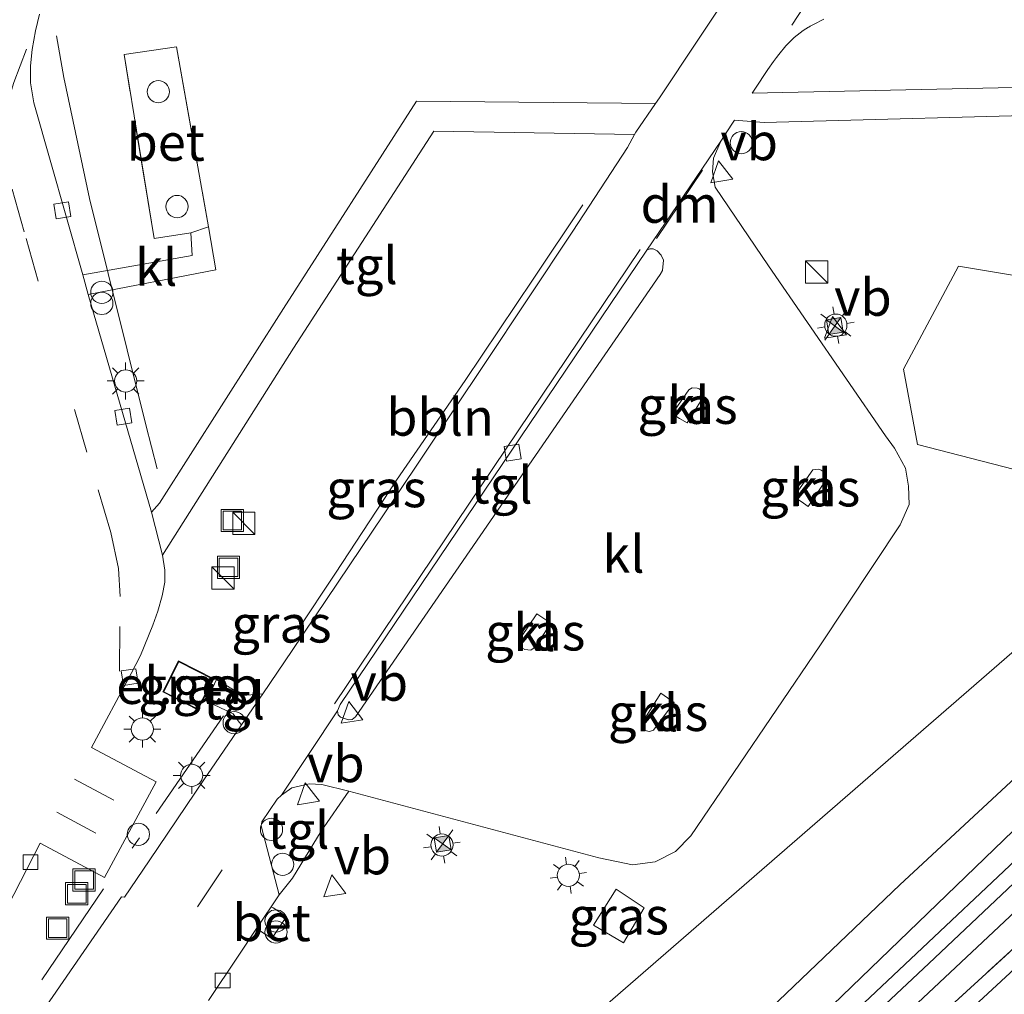
# Model space of a CAD drawing. Units: metres. Extents: x 227648 to 230002, y 537499 to 542693.
# Drawn here: x 229163 to 229230, y 540310 to 540376 of the extents above; entities that cross this region are included whole.
import ezdxf
from ezdxf.enums import TextEntityAlignment as Align

# ---------------------------------------------------------------- set-up
doc = ezdxf.new("R2010")
doc.units = ezdxf.units.M
doc.linetypes.add('IE-TERREINAFSCHEIDING', pattern=[10, 8, -2])
doc.linetypes.add('VW-3-9_STREEP', pattern=[12, 3, -9])
doc.layers.get('0').update_dxf_attribs({"lineweight": 25})
for name, color, linetype, lineweight in [('B-ME-AL-OVERIG-L-B1', 7, 'Continuous', 18), ('B-ME-AL-OVERIG-S-B1', 7, 'Continuous', 18), ('B-ME-BV-GELEIDECONSTRUCTIE-GELEIDERAIL-L-B1', 213, 'BV-GELEIDERAIL', 18), ('B-ME-GR-BOOM-GV-B6', 93, 'Continuous', 18), ('B-ME-GR-BOS-GV-B6', 10, 'Continuous', 25), ('B-ME-GW-INSTEEKWATERGANG-L-B1', 10, 'Continuous', 25), ('B-ME-IE-GRASLAND-GV-B6', 93, 'Continuous', 18), ('B-ME-IE-INRICHTINGSELEMENT-S-B1', 253, 'Continuous', 18), ('B-ME-IE-MEUBILAIR_WEGMEUBILAIR-LICHTMAST-S-B1', 8, 'Continuous', 18), ('B-ME-IE-TERREINAFSCHEIDING-RASTERHEKWERK-L-B1', 8, 'IE-TERREINAFSCHEIDING', 18), ('B-ME-KG-KADASTRAAL-DAKRAND-L-B1', 13, 'Continuous', 18), ('B-ME-KG-KADASTRAAL-OPNAMEDTMGRENS-L-B1', 10, 'Continuous', 25), ('B-ME-OG-BEBOUWING-GV-B6', 173, 'Continuous', 18), ('B-ME-OG-WATER-GV-B6', 153, 'Continuous', 18), ('B-ME-VH-VERH_SOORT-BETON-OVERIG-GV-B6', 8, 'IE-TERREINAFSCHEIDING-NATUURLIJK-HOUTWAL', 18), ('B-ME-VH-VERH_SOORT-BITUMEN-GV-B6', 8, 'IE-TERREINAFSCHEIDING-NATUURLIJK-HOUTWAL', 18), ('B-ME-VH-VERH_SOORT-KLINKERS-GV-B6', 8, 'IE-TERREINAFSCHEIDING-NATUURLIJK-HOUTWAL', 18), ('B-ME-VH-VERH_SOORT-TEGELS-GV-B6', 8, 'Continuous', 18), ('B-ME-VV-KOLK-S-B1', 8, 'Continuous', 18), ('B-ME-VW-MARKERING-39STREEP-015-L-B1', 255, 'VW-3-9_STREEP', 18), ('B-ME-VW-MARKERING-DRIEHOEK-L-B1', 7, 'VW-HAAIETAND70-R-B', 18), ('B-ME-VW-MARKERING-STREEP-015-L-B1', 7, 'Continuous', 18), ('B-ME-VW-MEUBILAIR_WEGMEUBILAIR-VERKEERSBORD-S-B1', 8, 'Continuous', 18)]:
    doc.layers.add(name, color=color, linetype=linetype, lineweight=lineweight)
doc.styles.add('NLCS-ISO', font='NLCS-ISO.TTF')
doc.linetypes.add('BV-GELEIDERAIL', pattern='A,10,-3,[108,NLCS.SHX,S=1,R=0,X=0,Y=0],-3', length=16)
doc.linetypes.add('IE-TERREINAFSCHEIDING-NATUURLIJK-HOUTWAL', pattern='A,7,-1.5,[67,NLCS.SHX,S=0.75,R=45,X=0,Y=0],-1.5,7,-1.5,[70,NLCS.SHX,S=0.75,R=0,X=0,Y=0],-1.5', length=20)
doc.linetypes.add('VW-HAAIETAND70-R-B', pattern='A,0,-0.5,[153,NLCS.SHX,S=1,R=180,X=-0.375,Y=0],-0.5', length=1)

# ---------------------------------------------------------------- blocks, each defined once
blk = doc.blocks.new('dtb')
blk.add_circle((0, 0), 0.75)
blk = doc.blocks.new('camera')
h = blk.add_hatch(color=256)
h.paths.add_polyline_path([(0.5, 0.5), (-0.5, 0.5), (0, 0)])
h.paths.add_polyline_path([(0, 0), (-0.5, -0.5), (0.5, -0.5)])
for p, q in [((-0.5, 0.5), (0.5, -0.5)), ((0.5, 0.5), (-0.5, -0.5))]:
    blk.add_line(p, q)
blk.add_lwpolyline([(-0.5, 0.5), (0.5, 0.5), (0.5, -0.5), (-0.5, -0.5)], close=True)
blk = doc.blocks.new('kast')
blk.add_line((-0.75, -0.75), (0.75, 0.75))
blk.add_lwpolyline([(-0.75, 0.75), (0.75, 0.75), (0.75, -0.75), (-0.75, -0.75)], close=True)
blk = doc.blocks.new('put')
for p, q in [((0.75, 0.75), (-0.75, 0.75)), ((-0.75, 0.75), (-0.75, -0.75)), ((0.75, -0.75), (0.75, 0.75)), ((-0.75, -0.75), (0.75, -0.75))]:
    blk.add_line(p, q)
blk.add_lwpolyline([(-0.625, 0.625), (0.625, 0.625), (0.625, -0.625), (-0.625, -0.625)], close=True)
blk = doc.blocks.new('verkeersbord')
for p, q in [((0, 0.75), (-0.75, -0.625)), ((0.75, -0.625), (0, 0.75)), ((-0.75, -0.625), (0.75, -0.625))]:
    blk.add_line(p, q)
blk = doc.blocks.new('prullenbak')
for centre in [(-0.375, 0), (0.375, 0)]:
    blk.add_circle(centre, 0.75)
blk = doc.blocks.new('kolk')
blk.add_lwpolyline([(-0.5, -0.5), (0.5, -0.5), (0.5, 0.5), (-0.5, 0.5)], close=True)
blk = doc.blocks.new('lantaarnpaal')
for p, q in [((-0.884, 0.884), (-0.53, 0.53)), ((0, 0.75), (0, 1.25)), ((0.53, 0.53), (0.884, 0.884)), ((-0.75, 0), (-1.25, 0)), ((0.75, 0), (1.25, 0)), ((-0.53, -0.53), (-0.884, -0.884)), ((0.53, -0.53), (0.884, -0.884)), ((0, -0.75), (0, -1.25))]:
    blk.add_line(p, q)
blk.add_circle((0, 0), 0.75)

msp = doc.modelspace()

# ---------------------------------------------------------------- linework, layer by layer
at = {"layer": 'B-ME-AL-OVERIG-L-B1'}
msp.add_polyline3d([(229182.0417, 540334.8524, 12.3589), (229184.5827, 540338.6801, 12.3513), (229188.7002, 540344.9565, 12.3676), (229193.336, 540351.6633, 12.3337), (229197.9104, 540358.4989, 12.2751), (229201.2641, 540363.5205, 12.2515)], dxfattribs=at)
at = {"layer": 'B-ME-BV-GELEIDECONSTRUCTIE-GELEIDERAIL-L-B1'}
msp.add_polyline3d([(229165.7595, 540374.9328, 12.821), (229166.2574, 540372.1016, 13.4745), (229167.9736, 540363.9479, 13.4836), (229171.772, 540348.6714, 13.4838), (229172.5493, 540345.7223, 12.909)], dxfattribs=at)
at = {"layer": 'B-ME-GR-BOOM-GV-B6'}
msp.add_polyline3d([(229117.972, 540241.139, 12.227), (229157.719, 540267.33, 11.805), (229169.716, 540279.103, 11.714), (229170.456, 540279.756, 11.722), (229202.115, 540308.914, 11.705), (229240.606, 540342.319, 11.768), (229239.852, 540345.614, 11.768), (229231.801, 540345.299, 11.793), (229223.8553, 540347.3584, 11.8397), (229222.9071, 540352.4414, 12.514), (229226.622, 540359.38, 12.085), (229252.457, 540355.074, 11.797), (229252.947, 540351.921, 11.739), (229248.292, 540342.041, 11.496), (229241.66, 540335.284, 11.53), (229222.67, 540317.646, 11.467), (229198.116, 540294.203, 11.509), (229176.155, 540273.052, 11.58), (229151.553, 540249.913, 11.734), (229117.462, 540217.39, 11.73)], dxfattribs=at)
at = {"layer": 'B-ME-GR-BOS-GV-B6'}
msp.add_polyline3d([(229183.888, 540268.975, 11.509), (229183.193, 540269.45, 11.501), (229188.539, 540274.538, 11.496), (229212.333, 540296.717, 11.63), (229226.367, 540309.746, 11.751), (229241.895, 540323.934, 12.114), (229251.85, 540332.944, 12.16), (229255.216, 540336.853, 12.152), (229258.446, 540342.14, 12.048), (229260.157, 540345.857, 12.048), (229261.057, 540347.787, 11.96), (229266.123, 540345.266, 11.869), (229265.449, 540344.709, 11.916), (229265.22, 540344.176, 11.919), (229183.888, 540268.975, 11.509)], dxfattribs=at)
at = {"layer": 'B-ME-GW-INSTEEKWATERGANG-L-B1'}
for points in [[(229141.485, 540236.689, 11.663), (229157.543, 540251.79, 11.567), (229176.693, 540270.154, 11.592), (229195.289, 540287.747, 11.572), (229213.647, 540305.211, 11.584), (229236.711, 540327.469, 11.617)], [(229231.549, 540316.896, 11.747), (229213.618, 540300.066, 11.643), (229181.114, 540269.471, 11.501), (229155.056, 540244.731, 11.559)]]:
    msp.add_polyline3d(points, dxfattribs=at)
at = {"layer": 'B-ME-IE-GRASLAND-GV-B6'}
for points in [[(229211.618, 540378.538, 12.085), (229206.447, 540370.748, 12.165), (229206.171, 540370.35, 12.17), (229190.037, 540370.521, 12.408), (229181.076, 540356.529, 12.679), (229172.7, 540343.4, 12.719), (229172.155, 540342.788, 12.687), (229167.897, 540357.47, 12.652), (229176.515, 540359.134, 12.785), (229176.005, 540362.048, 12.781), (229173.857, 540374.185, 12.765), (229170.315, 540373.665, 12.757), (229172.336, 540361.251, 12.797), (229174.82, 540361.642, 12.781), (229174.918, 540360.098, 12.783), (229167.537, 540358.808, 12.649), (229164.232, 540370.396, 12.656), (229164.006, 540371.745, 12.639), (229164.007, 540372.889, 12.621), (229164.11, 540373.991, 12.61), (229164.339, 540375.257, 12.596), (229164.611, 540376.373, 12.587)], [(229236.5532, 540371.58, 12.051), (229212.7061, 540371.0562, 12.0558), (229212.889, 540371.3344, 12.1905), (229213.7538, 540372.6567, 12.2054), (229214.1459, 540373.1899, 12.2091), (229214.3488, 540373.4658, 12.211), (229214.4992, 540373.6539, 12.2095), (229214.9792, 540374.2542, 12.2047), (229215.5237, 540374.8208, 12.2217), (229216.1508, 540375.2913, 12.2141), (229216.4961, 540375.4978, 12.2173), (229216.5578, 540375.5347, 12.2178), (229216.6082, 540375.5649, 12.2183), (229216.8271, 540375.6958, 12.2203), (229217.5248, 540376.0498, 12.2006)], [(229179.2618, 540314.7045, 12.3117), (229179.3935, 540314.6162, 12.3608), (229180.2955, 540314.0268, 12.3816), (229181.2737, 540315.5092, 12.3852), (229180.369, 540316.0945, 12.3285), (229180.2465, 540316.1726, 12.3112), (229180.7811, 540316.9696, 12.311), (229181.6829, 540318.094, 12.4472), (229183.6167, 540321.2695, 12.5191), (229185.4777, 540323.9719, 12.4524), (229202.3526, 540319.4617, 12.56), (229204.6124, 540319.001, 12.4932), (229206.1438, 540319.198, 12.4296), (229207.5296, 540319.9108, 12.3824), (229208.5507, 540320.9514, 12.3447), (229217.2681, 540333.7692, 12.3914), (229222.6949, 540341.9288, 12.4444), (229223.2941, 540343.3102, 12.4654), (229223.2463, 540344.5501, 12.4636), (229223.0417, 540345.7523, 12.5081), (229222.2943, 540347.1169, 12.5281), (229221.6924, 540347.9397, 12.5397), (229213.8093, 540359.4034, 12.5405), (229210.2064, 540364.7029, 12.2949), (229210.0119, 540365.7553, 12.2281), (229210.0814, 540366.6592, 12.2221), (229210.5783, 540367.8192, 12.2137), (229211.326, 540368.9566, 12.2062), (229211.5019, 540369.2243, 12.2044), (229213.5099, 540369.0672, 12.0404), (229235.2163, 540369.6523, 12.0189)], [(229162.4164, 540316.1254, 12.6952), (229164.6604, 540320.4718, 12.7512), (229169.0024, 540318.1383, 12.804), (229172.4865, 540324.5893, 12.7374), (229168.1136, 540326.907, 12.5609), (229170.784, 540331.916, 12.644), (229171.429, 540333.116, 12.643), (229172.257, 540335.178, 12.662), (229172.601, 540336.104, 12.666), (229172.896, 540337.141, 12.67), (229173.061, 540338.077, 12.675), (229173.073, 540338.878, 12.683), (229172.907, 540339.899, 12.702), (229181.737, 540353.86, 12.665), (229191.21, 540368.494, 12.381), (229204.752, 540368.266, 12.18), (229204.283, 540367.394, 12.188), (229200.592, 540361.753, 12.193), (229194.616, 540352.757, 12.233), (229188.61, 540343.77, 12.252), (229181.664, 540333.46, 12.276), (229179.673, 540330.546, 12.28), (229179.409, 540330.521, 12.337), (229178.338, 540330.42, 12.365), (229176.546, 540331.498, 12.381), (229175.878, 540330.037, 12.381), (229177.68, 540329.177, 12.315), (229178.09, 540328.635, 12.29), (229178.236, 540328.442, 12.281)], [(229117.462, 540217.39, 11.73), (229151.553, 540249.913, 11.734), (229176.155, 540273.052, 11.58), (229198.116, 540294.203, 11.509), (229222.67, 540317.646, 11.467), (229241.66, 540335.284, 11.53), (229248.292, 540342.041, 11.496), (229252.947, 540351.921, 11.739), (229252.457, 540355.074, 11.797), (229226.622, 540359.38, 12.085), (229222.9071, 540352.4414, 12.514), (229223.8553, 540347.3584, 11.8397), (229231.801, 540345.299, 11.793), (229239.852, 540345.614, 11.768), (229240.606, 540342.319, 11.768), (229202.115, 540308.914, 11.705), (229170.456, 540279.756, 11.722), (229169.716, 540279.103, 11.714), (229157.719, 540267.33, 11.805), (229117.972, 540241.139, 12.227)], [(229207.8054, 540349.1154, 12.5859), (229207.3026, 540349.4194, 12.584), (229208.4317, 540351.0408, 12.577), (229208.6389, 540351.1786, 12.576), (229208.9972, 540351.1632, 12.574), (229209.1213, 540351.1029, 12.573), (229209.2253, 540351.0122, 12.574), (229209.3794, 540350.6883, 12.576), (229209.3335, 540350.4437, 12.577), (229208.307, 540348.8124, 12.584), (229207.8054, 540349.1154, 12.5859)], [(229153.181, 540244.985, 10.682), (229174.747, 540265.352, 10.716), (229195.004, 540284.494, 10.716), (229209.258, 540297.933, 10.67), (229224.613, 540312.34, 10.661), (229237.702, 540324.72, 10.661), (229247.388, 540333.869, 10.661), (229251.624, 540338.348, 10.661), (229253.616, 540341.547, 10.661), (229255.63, 540345.226, 10.661), (229257.752, 540350.068, 10.661), (229256.762, 540350.35, 10.661), (229255.219, 540346.677, 10.661), (229252.717, 540341.954, 10.682), (229250.678, 540338.729, 10.686), (229248.668, 540336.474, 10.695), (229235.568, 540324.138, 10.732), (229218.674, 540308.198, 10.736), (229199.034, 540289.469, 10.686), (229177.448, 540268.865, 10.711), (229154.653, 540247.234, 10.724)], [(229217.4974, 540345.5271, 12.582), (229217.5989, 540345.4198, 12.578), (229217.7192, 540345.0145, 12.568), (229216.4884, 540343.1674, 12.576), (229216.0051, 540343.5074, 12.575), (229215.5126, 540343.8341, 12.576), (229216.786, 540345.6521, 12.568), (229217.2073, 540345.6874, 12.578), (229217.3442, 540345.6318, 12.582), (229217.4974, 540345.5271, 12.582)], [(229197.0194, 540333.9745, 12.559), (229197.0914, 540334.3453, 12.56), (229198.1688, 540335.9284, 12.558), (229198.6334, 540335.6129, 12.565), (229199.105, 540335.3079, 12.558), (229198.0668, 540333.6989, 12.56), (229197.7534, 540333.4881, 12.559), (229197.355, 540333.5179, 12.561), (229197.2021, 540333.6192, 12.561), (229197.0194, 540333.9745, 12.559)], [(229172.924, 540330.66, 12.5), (229175.294, 540329.45, 12.5), (229176.377, 540331.539, 12.5), (229173.985, 540332.755, 12.5), (229172.924, 540330.66, 12.5)], [(229205.2874, 540328.6134, 12.574), (229206.5336, 540330.5703, 12.547), (229206.9798, 540330.2623, 12.5476), (229207.4258, 540329.9542, 12.547), (229206.0374, 540328.0955, 12.574), (229205.7815, 540327.9848, 12.578), (229205.466, 540328.07, 12.591), (229205.2745, 540328.3349, 12.578), (229205.2874, 540328.6134, 12.574)], [(229178.236, 540328.442, 12.281), (229176.2006, 540325.4624, 12.5118), (229175.746, 540324.797, 12.5124), (229172.01, 540319.276, 12.5171), (229170.353, 540316.828, 12.5191), (229170.145, 540316.834, 12.5193), (229163.673, 540307.435, 12.5273)], [(229141.485, 540236.689, 11.663), (229157.543, 540251.79, 11.567), (229176.693, 540270.154, 11.592), (229195.289, 540287.747, 11.572), (229213.647, 540305.211, 11.584), (229236.711, 540327.469, 11.617)], [(229236.711, 540327.469, 11.617), (229213.647, 540305.211, 11.584), (229195.289, 540287.747, 11.572), (229176.693, 540270.154, 11.592), (229157.543, 540251.79, 11.567), (229141.485, 540236.689, 11.663)], [(229241.895, 540323.934, 12.114), (229226.367, 540309.746, 11.751), (229212.333, 540296.717, 11.63), (229188.539, 540274.538, 11.496), (229183.193, 540269.45, 11.501), (229182.45, 540268.687, 11.547), (229170.676, 540257.399, 11.601), (229147.559, 540235.572, 11.576)], [(229204.0147, 540313.7356, 12.6354), (229205.4092, 540316.0907, 12.6425), (229203.5142, 540317.3638, 12.6493), (229201.9826, 540314.935, 12.6329), (229204.0147, 540313.7356, 12.6354)], [(229231.549, 540316.896, 11.747), (229213.618, 540300.066, 11.643), (229181.114, 540269.471, 11.501), (229155.056, 540244.731, 11.559)], [(229155.056, 540244.731, 11.559), (229181.114, 540269.471, 11.501), (229213.618, 540300.066, 11.643), (229231.549, 540316.896, 11.747)], [(229176.0037, 540309.8435, 12.3312), (229178.0158, 540312.8468, 12.3122), (229179.2618, 540314.7045, 12.3117)]]:
    msp.add_polyline3d(points, dxfattribs=at)
at = {"layer": 'B-ME-IE-TERREINAFSCHEIDING-RASTERHEKWERK-L-B1'}
for p, q in [((229177.031, 540329.042, 12.407), (229170.87, 540320.126, 12.421)), ((229159.14, 540302.98, 12.611), (229168.916, 540317.373, 12.484))]:
    msp.add_line(p, q, dxfattribs=at)
for points in [[(229174.82, 540361.642, 12.781), (229172.336, 540361.251, 12.797), (229170.315, 540373.665, 12.757), (229173.857, 540374.185, 12.765), (229176.005, 540362.048, 12.781), (229174.82, 540361.642, 12.781)], [(229266.123, 540345.266, 11.869), (229261.057, 540347.787, 11.96), (229260.157, 540345.857, 12.048), (229258.446, 540342.14, 12.048), (229255.216, 540336.853, 12.152), (229251.85, 540332.944, 12.16), (229241.895, 540323.934, 12.114), (229226.367, 540309.746, 11.751), (229212.333, 540296.717, 11.63), (229188.539, 540274.538, 11.496), (229183.193, 540269.45, 11.501), (229182.45, 540268.687, 11.547), (229170.676, 540257.399, 11.601), (229147.559, 540235.572, 11.576), (229129.541, 540218.407, 11.688), (229109.442, 540199.276, 11.668), (229102.97, 540193.106, 11.73), (229095.345, 540185.838, 11.803), (229090.343, 540181.078, 11.842)]]:
    msp.add_polyline3d(points, dxfattribs=at)
at = {"layer": 'B-ME-KG-KADASTRAAL-DAKRAND-L-B1'}
msp.add_polyline3d([(229175.272, 540329.517, 14.881), (229172.991, 540330.681, 14.881), (229174.007, 540332.688, 14.881), (229176.309, 540331.517, 14.881), (229175.272, 540329.517, 14.881)], dxfattribs=at)
at = {"layer": 'B-ME-KG-KADASTRAAL-OPNAMEDTMGRENS-L-B1'}
msp.add_polyline3d([(229295.483, 540377.534, 12.027), (229293.411, 540356.923, 12.068), (229293.121, 540351.784, 12.093), (229292.237, 540346.336, 11.889), (229291.005, 540344.507, 10.695), (229290.246, 540343.612, 10.77), (229288.775, 540342.257, 11.901), (229287.843, 540340.274, 12.149), (229268.124, 540344.481, 11.886), (229265.22, 540344.176, 11.919), (229183.888, 540268.975, 11.509), (229183.426, 540268.424, 10.766), (229182.718, 540268.507, 11.442), (229146.182, 540233.983, 11.532), (229145.729, 540233.657, 11.532), (229145.464, 540233.01, 11.55), (229145.125, 540232.077, 11.55), (229144.262, 540230.992, 11.569), (229103.4999, 540186.9199, 11.7218), (229095.6888, 540178.4745, 11.7906)], dxfattribs=at)
at = {"layer": 'B-ME-OG-BEBOUWING-GV-B6'}
for points in [[(229172.924, 540330.66, 12.5), (229173.985, 540332.755, 12.5), (229176.377, 540331.539, 12.5), (229175.294, 540329.45, 12.5), (229172.924, 540330.66, 12.5)], [(229204.0147, 540313.7356, 12.6354), (229201.9826, 540314.935, 12.6329), (229203.5142, 540317.3638, 12.6493), (229205.4092, 540316.0907, 12.6425), (229204.0147, 540313.7356, 12.6354)]]:
    msp.add_polyline3d(points, dxfattribs=at)
at = {"layer": 'B-ME-OG-WATER-GV-B6'}
msp.add_polyline3d([(229154.653, 540247.234, 10.724), (229177.448, 540268.865, 10.711), (229199.034, 540289.469, 10.686), (229218.674, 540308.198, 10.736), (229235.568, 540324.138, 10.732), (229248.668, 540336.474, 10.695), (229250.678, 540338.729, 10.686), (229252.717, 540341.954, 10.682), (229255.219, 540346.677, 10.661), (229256.762, 540350.35, 10.661), (229257.752, 540350.068, 10.661), (229255.63, 540345.226, 10.661), (229253.616, 540341.547, 10.661), (229251.624, 540338.348, 10.661), (229247.388, 540333.869, 10.661), (229237.702, 540324.72, 10.661), (229224.613, 540312.34, 10.661), (229209.258, 540297.933, 10.67), (229195.004, 540284.494, 10.716), (229174.747, 540265.352, 10.716), (229153.181, 540244.985, 10.682)], dxfattribs=at)
at = {"layer": 'B-ME-VH-VERH_SOORT-BETON-OVERIG-GV-B6'}
for points in [[(229176.005, 540362.048, 12.781), (229174.82, 540361.642, 12.781), (229172.336, 540361.251, 12.797), (229170.315, 540373.665, 12.757), (229173.857, 540374.185, 12.765), (229176.005, 540362.048, 12.781)], [(229179.2618, 540314.7045, 12.3117), (229180.2465, 540316.1726, 12.3112), (229180.369, 540316.0945, 12.3285), (229181.2737, 540315.5092, 12.3852), (229180.2955, 540314.0268, 12.3816), (229179.3935, 540314.6162, 12.3608), (229179.2618, 540314.7045, 12.3117)]]:
    msp.add_polyline3d(points, dxfattribs=at)
at = {"layer": 'B-ME-VH-VERH_SOORT-BITUMEN-GV-B6'}
for points in [[(229163.673, 540307.435, 12.5273), (229170.145, 540316.834, 12.5193), (229170.353, 540316.828, 12.5191), (229172.01, 540319.276, 12.5171), (229175.746, 540324.797, 12.5124), (229176.2006, 540325.4624, 12.5118), (229178.236, 540328.442, 12.281), (229179.673, 540330.546, 12.28), (229181.664, 540333.46, 12.276), (229188.61, 540343.77, 12.252), (229194.616, 540352.757, 12.233), (229200.592, 540361.753, 12.193), (229204.283, 540367.394, 12.188), (229204.752, 540368.266, 12.18), (229204.838, 540368.427, 12.178), (229206.171, 540370.35, 12.17), (229206.447, 540370.748, 12.165), (229211.618, 540378.538, 12.085)], [(229217.5248, 540376.0498, 12.2006), (229216.8271, 540375.6958, 12.2203), (229216.6082, 540375.5649, 12.2183), (229216.5578, 540375.5347, 12.2178), (229216.4961, 540375.4978, 12.2173), (229216.1508, 540375.2913, 12.2141), (229215.5237, 540374.8208, 12.2217), (229214.9792, 540374.2542, 12.2047), (229214.4992, 540373.6539, 12.2095), (229214.3488, 540373.4658, 12.211), (229214.1459, 540373.1899, 12.2091), (229213.7538, 540372.6567, 12.2054), (229212.889, 540371.3344, 12.1905), (229212.7061, 540371.0562, 12.0558), (229236.5532, 540371.58, 12.051), (229239.2047, 540371.7623, 12.0512), (229241.5513, 540372.1352, 12.0391), (229243.5948, 540372.7916, 12.0561), (229245.638, 540373.5845, 12.0443), (229247.298, 540374.2287, 12.0347), (229249.1627, 540374.9523, 12.0239), (229250.6202, 540375.6101, 12.0612), (229252.4817, 540376.6109, 12.0418)], [(229235.2163, 540369.6523, 12.0189), (229213.5099, 540369.0672, 12.0404), (229211.5019, 540369.2243, 12.2044), (229211.326, 540368.9566, 12.2062), (229210.5783, 540367.8192, 12.2137), (229205.5949, 540360.4654, 12.2921), (229184.897, 540329.8162, 12.336), (229184.7076, 540329.3998, 12.336), (229180.9469, 540323.7068, 12.319), (229180.6482, 540323.4344, 12.32), (229179.6105, 540321.8977, 12.33), (229179.5629, 540321.6314, 12.331), (229180.7811, 540316.9696, 12.311), (229180.2465, 540316.1726, 12.3112), (229179.2618, 540314.7045, 12.3117), (229178.0158, 540312.8468, 12.3122), (229176.0037, 540309.8435, 12.3312)]]:
    msp.add_polyline3d(points, dxfattribs=at)
at = {"layer": 'B-ME-VH-VERH_SOORT-KLINKERS-GV-B6'}
for points in [[(229164.611, 540376.373, 12.587), (229164.339, 540375.257, 12.596), (229164.11, 540373.991, 12.61), (229164.007, 540372.889, 12.621), (229164.006, 540371.745, 12.639), (229164.232, 540370.396, 12.656), (229167.537, 540358.808, 12.649), (229167.897, 540357.47, 12.652), (229172.155, 540342.788, 12.687), (229172.907, 540339.899, 12.702), (229173.073, 540338.878, 12.683), (229173.061, 540338.077, 12.675), (229172.896, 540337.141, 12.67), (229172.601, 540336.104, 12.666), (229172.257, 540335.178, 12.662), (229171.429, 540333.116, 12.643), (229170.784, 540331.916, 12.644), (229168.1136, 540326.907, 12.5609), (229172.4865, 540324.5893, 12.7374), (229169.0024, 540318.1383, 12.804), (229164.6604, 540320.4718, 12.7512), (229162.4164, 540316.1254, 12.6952)], [(229205.5949, 540360.4654, 12.2921), (229210.5783, 540367.8192, 12.2137), (229210.0814, 540366.6592, 12.2221), (229210.0119, 540365.7553, 12.2281), (229210.2064, 540364.7029, 12.2949), (229213.8093, 540359.4034, 12.5405), (229221.6924, 540347.9397, 12.5397), (229222.2943, 540347.1169, 12.5281), (229223.0417, 540345.7523, 12.5081), (229223.2463, 540344.5501, 12.4636), (229223.2941, 540343.3102, 12.4654), (229222.6949, 540341.9288, 12.4444), (229217.2681, 540333.7692, 12.3914), (229208.5507, 540320.9514, 12.3447), (229207.5296, 540319.9108, 12.3824), (229206.1438, 540319.198, 12.4296), (229204.6124, 540319.001, 12.4932), (229202.3526, 540319.4617, 12.56), (229185.4777, 540323.9719, 12.4524), (229183.6699, 540324.4282, 12.393), (229182.8098, 540324.4688, 12.352), (229181.6442, 540324.1966, 12.335), (229180.9469, 540323.7068, 12.319), (229184.7076, 540329.3998, 12.336), (229184.7664, 540329.1218, 12.3519), (229184.9134, 540328.9706, 12.3532), (229185.4603, 540328.7906, 12.3511), (229185.7172, 540328.8053, 12.3666), (229185.9363, 540328.9848, 12.3778), (229206.4838, 540358.8244, 12.4265), (229206.6535, 540359.0834, 12.4059), (229206.7244, 540359.7925, 12.3925), (229206.5638, 540360.1191, 12.3751), (229206.296, 540360.4169, 12.3424), (229206.0259, 540360.5545, 12.3208), (229205.7994, 540360.5597, 12.3052), (229205.5949, 540360.4654, 12.2921)], [(229167.537, 540358.808, 12.649), (229174.918, 540360.098, 12.783), (229174.82, 540361.642, 12.781), (229176.005, 540362.048, 12.781), (229176.515, 540359.134, 12.785), (229167.897, 540357.47, 12.652), (229167.537, 540358.808, 12.649)], [(229207.8054, 540349.1154, 12.5859), (229208.307, 540348.8124, 12.584), (229209.3335, 540350.4437, 12.577), (229209.3794, 540350.6883, 12.576), (229209.2253, 540351.0122, 12.574), (229209.1213, 540351.1029, 12.573), (229208.9972, 540351.1632, 12.574), (229208.6389, 540351.1786, 12.576), (229208.4317, 540351.0408, 12.577), (229207.3026, 540349.4194, 12.584), (229207.8054, 540349.1154, 12.5859)], [(229217.4974, 540345.5271, 12.582), (229217.3442, 540345.6318, 12.582), (229217.2073, 540345.6874, 12.578), (229216.786, 540345.6521, 12.568), (229215.5126, 540343.8341, 12.576), (229216.0051, 540343.5074, 12.575), (229216.4884, 540343.1674, 12.576), (229217.7192, 540345.0145, 12.568), (229217.5989, 540345.4198, 12.578), (229217.4974, 540345.5271, 12.582)], [(229197.0194, 540333.9745, 12.559), (229197.2021, 540333.6192, 12.561), (229197.355, 540333.5179, 12.561), (229197.7534, 540333.4881, 12.559), (229198.0668, 540333.6989, 12.56), (229199.105, 540335.3079, 12.558), (229198.6334, 540335.6129, 12.565), (229198.1688, 540335.9284, 12.558), (229197.0914, 540334.3453, 12.56), (229197.0194, 540333.9745, 12.559)], [(229205.2874, 540328.6134, 12.574), (229205.2745, 540328.3349, 12.578), (229205.466, 540328.07, 12.591), (229205.7815, 540327.9848, 12.578), (229206.0374, 540328.0955, 12.574), (229207.4258, 540329.9542, 12.547), (229206.9798, 540330.2623, 12.5476), (229206.5336, 540330.5703, 12.547), (229205.2874, 540328.6134, 12.574)]]:
    msp.add_polyline3d(points, dxfattribs=at)
at = {"layer": 'B-ME-VH-VERH_SOORT-TEGELS-GV-B6'}
for points in [[(229172.155, 540342.788, 12.687), (229172.7, 540343.4, 12.719), (229181.076, 540356.529, 12.679), (229190.037, 540370.521, 12.408), (229206.171, 540370.35, 12.17), (229204.838, 540368.427, 12.178), (229204.752, 540368.266, 12.18), (229191.21, 540368.494, 12.381), (229181.737, 540353.86, 12.665), (229172.907, 540339.899, 12.702), (229172.155, 540342.788, 12.687)], [(229205.5949, 540360.4654, 12.2921), (229205.7994, 540360.5597, 12.3052), (229206.0259, 540360.5545, 12.3208), (229206.296, 540360.4169, 12.3424), (229206.5638, 540360.1191, 12.3751), (229206.7244, 540359.7925, 12.3925), (229206.6535, 540359.0834, 12.4059), (229206.4838, 540358.8244, 12.4265), (229185.9363, 540328.9848, 12.3778), (229185.7172, 540328.8053, 12.3666), (229185.4603, 540328.7906, 12.3511), (229184.9134, 540328.9706, 12.3532), (229184.7664, 540329.1218, 12.3519), (229184.7076, 540329.3998, 12.336), (229184.897, 540329.8162, 12.336), (229205.5949, 540360.4654, 12.2921)], [(229178.236, 540328.442, 12.281), (229178.09, 540328.635, 12.29), (229177.68, 540329.177, 12.315), (229175.878, 540330.037, 12.381), (229176.546, 540331.498, 12.381), (229178.338, 540330.42, 12.365), (229179.409, 540330.521, 12.337), (229179.673, 540330.546, 12.28), (229178.236, 540328.442, 12.281)], [(229185.4777, 540323.9719, 12.4524), (229183.6167, 540321.2695, 12.5191), (229181.6829, 540318.094, 12.4472), (229180.7811, 540316.9696, 12.311), (229179.5629, 540321.6314, 12.331), (229179.6105, 540321.8977, 12.33), (229180.6482, 540323.4344, 12.32), (229180.9469, 540323.7068, 12.319), (229181.6442, 540324.1966, 12.335), (229182.8098, 540324.4688, 12.352), (229183.6699, 540324.4282, 12.393), (229185.4777, 540323.9719, 12.4524)]]:
    msp.add_polyline3d(points, dxfattribs=at)
at = {"layer": 'B-ME-VW-MARKERING-39STREEP-015-L-B1'}
for p, q in [((229166.9743, 540324.7839, 12.6237), (229171.1372, 540322.5342, 12.72)), ((229165.7772, 540322.553, 12.6897), (229169.9499, 540320.3057, 12.72))]:
    msp.add_line(p, q, dxfattribs=at)
for points in [[(229270.3713, 540510.9186, 11.9908), (229268.7464, 540503.0527, 11.9952), (229265.9534, 540491.3257, 12.0037), (229263.6142, 540482.6291, 12.0095), (229260.323, 540471.5074, 12.0304), (229256.2103, 540459.1503, 12.0325), (229251.4927, 540446.3638, 12.0439), (229247.4798, 540436.3273, 12.0478), (229242.2539, 540424.217, 12.0704), (229236.696, 540412.1823, 12.0825), (229232.9038, 540404.6503, 12.1063), (229228.1555, 540396.0299, 12.1147), (229223.5152, 540388.2882, 12.1698), (229217.0269, 540378.1526, 12.2003), (229214.5976, 540374.4918, 12.1953)], [(229170.001, 540332.075, 12.715), (229170.054, 540337.091, 12.768), (229169.937, 540338.99, 12.761), (229169.429, 540341.429, 12.788), (229167.799, 540346.833, 12.765), (229163.576, 540361.701, 12.703), (229162.709, 540364.76, 12.694), (229162.416, 540366.039, 12.687), (229162.307, 540367.561, 12.673), (229162.267, 540368.719, 12.671), (229162.382, 540370.141, 12.664), (229162.883, 540371.776, 12.671), (229163.722, 540374.015, 12.661)], [(229130.4065, 540258.1324, 12.5032), (229135.6577, 540262.2461, 12.4964), (229139.2345, 540265.5376, 12.49), (229142.0133, 540268.4825, 12.4981), (229144.846, 540271.9485, 12.4937), (229151.779, 540281.5796, 12.4456), (229161.8507, 540296.263, 12.4013), (229178.3828, 540320.807, 12.3292)]]:
    msp.add_polyline3d(points, dxfattribs=at)
at = {"layer": 'B-ME-VW-MARKERING-DRIEHOEK-L-B1'}
msp.add_line((229209.3506, 540365.8583, 12.2252), (229206.2532, 540361.2609, 12.3208), dxfattribs=at)
at = {"layer": 'B-ME-VW-MARKERING-STREEP-015-L-B1'}
msp.add_line((229184.5032, 540329.8605, 12.3357), (229205.132, 540360.5086, 12.2879), dxfattribs=at)

# ---------------------------------------------------------------- block references
at = {"layer": 'B-ME-AL-OVERIG-S-B1'}
for p, rotation in [((229172.625, 540371.152, 12.885), 90), ((229173.892, 540363.406, 12.885), 90), ((229177.7466, 540328.5848, 12.2938), 9), ((229180.2614, 540321.3885, 12.4696), 9), ((229181.0133, 540319.0305, 12.4613), 9)]:
    msp.add_blockref('dtb', p, dxfattribs=dict(at, rotation=rotation))
at = {"layer": 'B-ME-IE-INRICHTINGSELEMENT-S-B1'}
for name, p, rotation in [('dtb', (229211.9653, 540367.7134, 12.256), 90), ('kast', (229217.0495, 540358.9845, 12.0609), 90), ('prullenbak', (229168.815, 540357.246, 13.816), 90), ('camera', (229218.277, 540355.352, 12.753), 9), ('put', (229177.6205, 540342.2301, 12.6492), 90), ('kast', (229178.3959, 540342.0415, 12.6309), 90), ('put', (229177.359, 540339.069, 12.448), 90), ('kast', (229176.9839, 540338.3483, 12.5196), 90), ('dtb', (229171.2837, 540321.0613, 12.8239), 90), ('camera', (229191.812, 540320.417, 12.796), 9), ('put', (229167.6178, 540317.9732, 12.9024), 90), ('put', (229167.122, 540317.048, 12.623), 90), ('prullenbak', (229180.5655, 540314.8435, 12.3755), 90), ('put', (229165.833, 540314.727, 12.627), 90)]:
    msp.add_blockref(name, p, dxfattribs=dict(at, rotation=rotation))
at = {"layer": 'B-ME-IE-MEUBILAIR_WEGMEUBILAIR-LICHTMAST-S-B1'}
for p, rotation in [((229218.342, 540355.407, 12.654), 9), ((229170.416, 540351.645, 12.754), 90), ((229171.5475, 540328.156, 12.7407), 90), ((229174.876, 540325.037, 12.462), 90), ((229191.763, 540320.343, 12.759), 9), ((229200.295, 540318.292, 12.692), 9)]:
    msp.add_blockref('lantaarnpaal', p, dxfattribs=dict(at, rotation=rotation))
at = {"layer": 'B-ME-VV-KOLK-S-B1'}
for p, rotation in [((229166.1389, 540363.1555, 12.4989), 9), ((229170.2686, 540349.2233, 12.6695), 9), ((229196.5393, 540346.8001, 12.4225), 9), ((229170.7003, 540331.6607, 12.5969), 9), ((229164.006, 540319.183, 12.681), 90), ((229176.9651, 540311.1943, 12.3513), 90)]:
    msp.add_blockref('kolk', p, dxfattribs=dict(at, rotation=rotation))
at = {"layer": 'B-ME-VW-MEUBILAIR_WEGMEUBILAIR-VERKEERSBORD-S-B1', "rotation": 9}
for p in [(229210.553, 540365.75, 12.409), (229218.23, 540355.255, 12.682), (229185.5962, 540329.2879, 12.4887), (229182.661, 540323.793, 12.482), (229184.4474, 540317.5771, 12.3292)]:
    msp.add_blockref('verkeersbord', p, dxfattribs=at)

# ---------------------------------------------------------------- texts
at = {"layer": 'B-ME-AL-OVERIG-L-B1', "ltscale": 0.2, "style": 'NLCS-ISO'}
msp.add_text('bbln', height=2.5, dxfattribs=at).set_placement((229191.6371, 540349.1969), align=Align.MIDDLE_CENTER)
at = {"layer": 'B-ME-IE-GRASLAND-GV-B6', "ltscale": 0.2, "style": 'NLCS-ISO'}
for p in [(229208.341, 540349.9955), (229187.338, 540344.373), (229216.6159, 540344.4274), (229180.9344, 540335.244), (229198.0622, 540334.7082), (229174.6505, 540331.1025), (229206.3501, 540329.2776), (229203.6959, 540315.5497)]:
    msp.add_text('gras', height=2.5, dxfattribs=at).set_placement(p, align=Align.MIDDLE_CENTER)
at = {"layer": 'B-ME-OG-BEBOUWING-GV-B6', "ltscale": 0.2, "style": 'NLCS-ISO'}
msp.add_text('el.geb', height=2.5, dxfattribs=at).set_placement((229174.6467, 540331.103), align=Align.MIDDLE_CENTER)
at = {"layer": 'B-ME-VH-VERH_SOORT-BETON-OVERIG-GV-B6', "ltscale": 0.2, "style": 'NLCS-ISO'}
for p in [(229173.1223, 540367.7408), (229180.269, 540315.1011)]:
    msp.add_text('bet', height=2.5, dxfattribs=at).set_placement(p, align=Align.MIDDLE_CENTER)
at = {"layer": 'B-ME-VH-VERH_SOORT-KLINKERS-GV-B6', "ltscale": 0.2, "style": 'NLCS-ISO'}
for p in [(229172.4869, 540359.3091), (229208.4002, 540350.022), (229216.6604, 540344.4666), (229204.012, 540339.9589), (229198.0105, 540334.6731), (229206.288, 540329.2605)]:
    msp.add_text('kl', height=2.5, dxfattribs=at).set_placement(p, align=Align.MIDDLE_CENTER)
at = {"layer": 'B-ME-VH-VERH_SOORT-TEGELS-GV-B6', "ltscale": 0.2, "style": 'NLCS-ISO'}
for p in [(229186.6944, 540359.431), (229195.7907, 540344.6211), (229177.7396, 540330.0681), (229182.087, 540321.3406)]:
    msp.add_text('tgl', height=2.5, dxfattribs=at).set_placement(p, align=Align.MIDDLE_CENTER)
at = {"layer": 'B-ME-VW-MARKERING-DRIEHOEK-L-B1', "ltscale": 0.2, "style": 'NLCS-ISO'}
msp.add_text('dm', height=2.5, dxfattribs=at).set_placement((229207.8019, 540363.5596), align=Align.MIDDLE_CENTER)
at = {"layer": 'B-ME-VW-MEUBILAIR_WEGMEUBILAIR-VERKEERSBORD-S-B1', "ltscale": 0.2, "style": 'NLCS-ISO'}
for p in [(229210.553, 540365.75, 12.409), (229218.23, 540355.255, 12.682), (229185.5962, 540329.2879, 12.4887), (229182.661, 540323.793, 12.482), (229184.4474, 540317.5771, 12.3292)]:
    msp.add_text('vb', height=2.5, dxfattribs=at).set_placement(p, align=Align.BOTTOM_LEFT)

doc.saveas('drawing.dxf')
